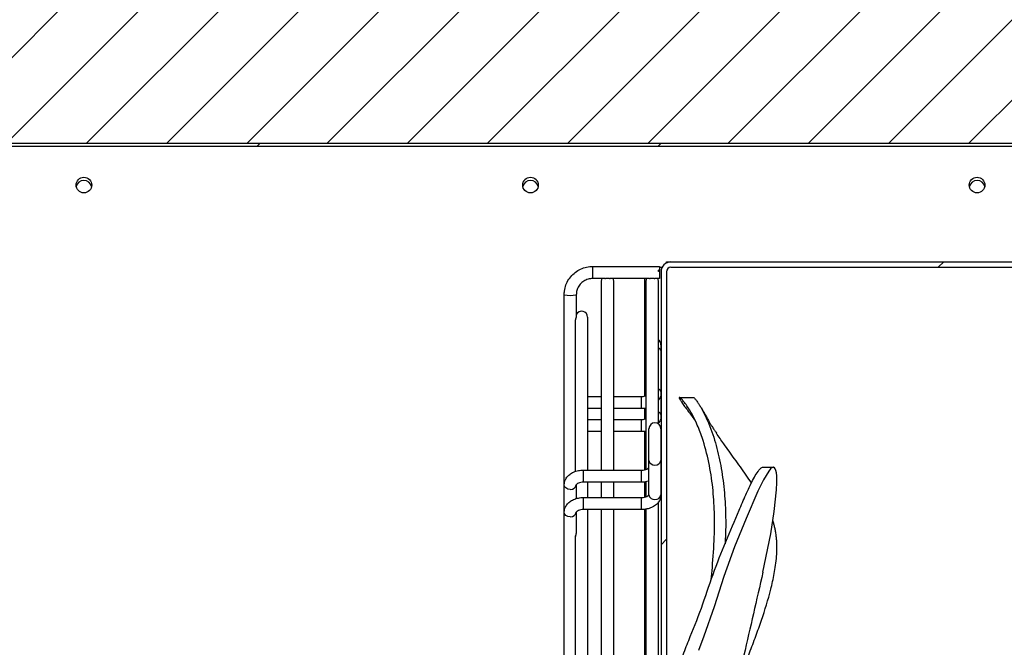
# Model space of a CAD drawing. Units: millimetres. Extents: x 14260 to 20771, y -2655 to 1944.
# Drawn here: x 18624 to 18844, y 936 to 1076 of the extents above; entities that cross this region are included whole.
import ezdxf

# ---------------------------------------------------------------- set-up
doc = ezdxf.new("R2010")
doc.units = ezdxf.units.MM
doc.layers.add('FORMAT', color=7, linetype='Continuous')
pattern_1 = [(45, (17348.13, -1807.725), (-44.9013, 44.9013), [])]

msp = doc.modelspace()

# ---------------------------------------------------------------- hatches: boundary and pattern name
h = msp.add_hatch()
h.set_pattern_fill('ANSI31', color=256, scale=4)
h.set_pattern_definition([(45, (99018.086, -41601.744), (-8.9802561, 8.9802561), [])])
edge = h.paths.add_edge_path()
edge.add_line((18302.08, 1059.84), (18302.08, 1449.44))
edge.add_line((18302.08, 1449.44), (18302.78, 1449.44))
edge.add_line((18302.78, 1449.44), (18302.78, 1459.74))
edge.add_arc((18303.78, 1459.74), 1, 90, 180, ccw=False)
edge.add_line((18303.78, 1460.74), (18974.58, 1460.74))
edge.add_line((18974.58, 1460.74), (18974.58, 1461.44))
edge.add_line((18974.58, 1461.44), (18974.68, 1461.44))
edge.add_arc((18974.68, 1460.44), 1, 0, 90, ccw=False)
edge.add_line((18975.68, 1460.44), (18975.68, 1428.84))
edge.add_arc((18974.68, 1428.84), 1, -90, 0, ccw=False)
edge.add_line((18974.68, 1427.84), (18964.38, 1427.84))
edge.add_line((18964.38, 1427.84), (18961.78, 1427.84))
edge.add_line((18961.78, 1427.84), (18348.78, 1427.84))
edge.add_line((18348.78, 1427.84), (18348.78, 1426.44))
edge.add_line((18348.78, 1426.44), (18359.08, 1426.44))
edge.add_arc((18359.08, 1425.44), 1, 0, 90, ccw=False)
edge.add_line((18360.08, 1425.44), (18360.08, 1108.84))
edge.add_arc((18359.08, 1108.84), 1, -90, 0, ccw=False)
edge.add_line((18359.08, 1107.84), (18348.78, 1107.84))
edge.add_line((18348.78, 1107.84), (18348.78, 1106.44))
edge.add_line((18348.78, 1106.44), (18961.78, 1106.44))
edge.add_line((18961.78, 1106.44), (18974.38, 1106.44))
edge.add_arc((18974.38, 1105.44), 1, 0, 90, ccw=False)
edge.add_line((18975.38, 1105.44), (18975.38, 1048.84))
edge.add_arc((18974.38, 1048.84), 1, -90, 0, ccw=False)
edge.add_line((18974.38, 1047.84), (18973.88, 1047.84))
edge.add_line((18973.88, 1047.84), (18973.88, 1048.54))
edge.add_line((18973.88, 1048.54), (18303.78, 1048.54))
edge.add_arc((18303.78, 1049.54), 1, 180, 270, ccw=False)
edge.add_line((18302.78, 1049.54), (18302.78, 1059.84))
edge.add_line((18302.78, 1059.84), (18302.08, 1059.84))
at = {"layer": 'FORMAT', "linetype": 'Continuous', "lineweight": 18}
h = msp.add_hatch(dxfattribs=at)
h.set_pattern_fill('ANSI31', color=256, scale=20, style=0)
h.set_pattern_definition(pattern_1)
edge = h.paths.add_edge_path(flags=0)
edge.add_line((18973.88, 1047.84), (18303.78, 1047.84))
edge.add_arc((18303.78, 1049.54), 1.7, 180, 270, ccw=False)
edge.add_line((18302.08, 1049.54), (18302.08, 1059.84))
edge.add_line((18302.08, 1059.84), (18302.78, 1059.84))
edge.add_line((18302.78, 1059.84), (18302.78, 1049.54))
edge.add_arc((18303.78, 1049.54), 1, 180, 270)
edge.add_line((18303.78, 1048.54), (18973.88, 1048.54))
edge.add_line((18973.88, 1048.54), (18973.88, 1047.84))
h = msp.add_hatch(dxfattribs=at)
h.set_pattern_fill('ANSI31', color=256, scale=20, style=0)
h.set_pattern_definition(pattern_1)
edge = h.paths.add_edge_path(flags=0)
edge.add_arc((18766.58, 740.24), 2.2, 270, 360, ccw=False)
edge.add_line((18766.58, 738.04), (18752.58, 738.04))
edge.add_line((18752.58, 738.04), (18752.58, 739.24))
edge.add_line((18752.58, 739.24), (18766.58, 739.24))
edge.add_arc((18766.58, 740.24), 1, 270, 360)
edge.add_line((18767.58, 740.24), (18767.58, 1019.84))
edge.add_arc((18769.78, 1019.84), 2.2, 450, 540, ccw=False)
edge.add_line((18769.78, 1022.04), (18968.38, 1022.04))
edge.add_arc((18968.38, 1019.84), 2.2, 360, 450, ccw=False)
edge.add_line((18970.58, 1019.84), (18970.58, 1007.04))
edge.add_line((18970.58, 1007.04), (18969.38, 1007.04))
edge.add_line((18969.38, 1007.04), (18969.38, 1019.84))
edge.add_arc((18968.38, 1019.84), 1, 360, 450)
edge.add_line((18968.38, 1020.84), (18769.78, 1020.84))
edge.add_arc((18769.78, 1019.84), 1, 450, 540)
edge.add_line((18768.78, 1019.84), (18768.78, 740.24))

# ---------------------------------------------------------------- linework, layer by layer
msp.add_line((18973.88, 1047.84), (18242.88, 1047.84))
at = {"linetype": 'Continuous', "lineweight": 25}
for p, q in [((18752.23, 1021.02), (18767.23, 1021.02)), ((18752.23, 1021.02), (18752.23, 1018.32)), ((18767.23, 1021.02), (18767.23, 1020.18)), ((18767.23, 1020.84), (18767.82, 1020.84)), ((18768.78, 1022.04), (18968.38, 1022.04)), ((18768.78, 1021.8), (18768.78, 1022.04)), ((18769.78, 1020.84), (18968.38, 1020.84)), ((18767.03, 1019.9), (18767.03, 1020.18)), ((18767.23, 1020.18), (18767.03, 1020.18)), ((18767.03, 1020.13), (18767.23, 1020.13)), ((18767.23, 1019.9), (18767.03, 1019.9)), ((18767.23, 1020.13), (18767.23, 1018.32)), ((18767.58, 1019.84), (18767.58, 740.24)), ((18768.78, 1019.84), (18768.78, 740.24)), ((18754.98, 1018.32), (18752.23, 1018.32)), ((18754.23, 975.46), (18754.23, 1017.65)), ((18756.17, 1018.33), (18756.18, 1018.33)), ((18764.98, 1018.32), (18756.18, 1018.32)), ((18756.93, 1017.65), (18756.93, 975.46)), ((18763.88, 1018.32), (18763.88, 992.02)), ((18764.23, 975.69), (18764.23, 1017.65)), ((18766.17, 1018.33), (18766.18, 1018.33)), ((18767.23, 1018.32), (18766.18, 1018.32)), ((18766.93, 1017.65), (18766.93, 985.82)), ((18745.88, 910.07), (18745.88, 1014.69)), ((18748.58, 1014.69), (18748.58, 1009.77)), ((18748.43, 975.24), (18748.43, 1009.11)), ((18751.13, 1009.65), (18751.13, 975.46)), ((18767.55, 1003.48), (18767.55, 987.72)), ((18751.13, 991.91), (18754.23, 991.91)), ((18756.93, 991.91), (18763.2, 991.91)), ((18763.2, 989.22), (18763.2, 991.91)), ((18771.7, 991.71), (18774.85, 991.71)), ((18754.23, 989.22), (18751.13, 989.22)), ((18763.2, 989.22), (18756.93, 989.22)), ((18763.88, 989.29), (18763.88, 986.88)), ((18751.13, 986.77), (18754.23, 986.77)), ((18756.93, 986.77), (18763.2, 986.77)), ((18763.2, 984.07), (18763.2, 986.77)), ((18754.23, 984.07), (18751.13, 984.07)), ((18763.2, 984.07), (18756.93, 984.07)), ((18763.88, 984.14), (18763.88, 975.54)), ((18764.85, 969.91), (18764.85, 984.69)), ((18767.55, 984.69), (18767.55, 969.91)), ((18750.23, 975.46), (18763.2, 975.46)), ((18750.23, 972.76), (18750.23, 975.46)), ((18763.2, 972.76), (18763.2, 975.46)), ((18790.32, 976.08), (18792.71, 976.08)), ((18763.2, 972.76), (18750.23, 972.76)), ((18751.13, 972.76), (18751.13, 969.33)), ((18754.23, 969.33), (18754.23, 972.76)), ((18756.93, 972.76), (18756.93, 969.33)), ((18763.88, 972.82), (18763.88, 969.42)), ((18764.23, 969.61), (18764.23, 972.98)), ((18748.58, 972.18), (18748.58, 969.08)), ((18750.23, 969.33), (18763.2, 969.33)), ((18750.23, 966.63), (18750.23, 969.33)), ((18763.2, 966.63), (18763.2, 969.33)), ((18766.93, 968.33), (18766.93, 872.01)), ((18748.58, 966.05), (18748.58, 961.57)), ((18763.2, 966.63), (18750.23, 966.63)), ((18751.13, 966.63), (18751.13, 872.01)), ((18754.23, 872.01), (18754.23, 966.63)), ((18756.93, 966.63), (18756.93, 872.01)), ((18763.88, 966.69), (18763.88, 895.98)), ((18764.23, 872.01), (18764.23, 966.76)), ((18748.43, 872.19), (18748.43, 960.78))]:
    msp.add_line(p, q, dxfattribs=at)
msp.add_lwpolyline([(18348.78, 1106.44), (18961.78, 1106.44), (18974.38, 1106.44, -0.414214), (18975.38, 1105.44), (18975.38, 1048.84, -0.414214), (18974.38, 1047.84), (18973.88, 1047.84), (18973.88, 1048.54), (18303.78, 1048.54, -0.414214)], format="xyb", dxfattribs=at)
at = {"linetype": 'Continuous', "lineweight": 25, "flags": 128}
for points in [[(18754.23, 1017.65), (18754.33, 1018.16), (18754.41, 1018.32)], [(18756.75, 1018.32), (18756.83, 1018.16), (18756.93, 1017.65)], [(18764.23, 1017.65), (18764.33, 1018.16), (18764.41, 1018.32)], [(18766.75, 1018.32), (18766.83, 1018.16), (18766.93, 1017.65)], [(18790.34, 952.62), (18792.13, 961.2), (18792.92, 966.18), (18793.43, 971.03), (18793.51, 972.68), (18793.47, 974.2), (18793.4, 974.85), (18793.28, 975.4), (18793.14, 975.76), (18792.95, 975.99), (18792.73, 976.08), (18792.48, 976.02), (18792.09, 975.73), (18791.68, 975.25), (18790.47, 973.24), (18789.27, 970.77), (18786.63, 964.62), (18784.05, 958.27), (18781.63, 951.66), (18779.43, 944.84), (18777.11, 938.3), (18775.94, 935.07)], [(18747.23, 971.14), (18746.71, 971.22), (18746.28, 971.45), (18745.98, 971.78), (18745.88, 972.18), (18745.88, 972.18)], [(18747.23, 965.02), (18746.71, 965.1), (18746.28, 965.32), (18745.98, 965.66), (18745.88, 966.05), (18745.88, 966.05)]]:
    msp.add_lwpolyline(points, dxfattribs=at)
at = {"linetype": 'Continuous', "lineweight": 25}
for centre in [(18638.33, 1039.24), (18738.33, 1039.24), (18838.33, 1039.24)]:
    msp.add_circle(centre, 1.75, dxfattribs=at)
for centre, radius, start, end in [((18638.33, 1038.54), 1.75, 11.5432, 168.4568), ((18738.33, 1038.54), 1.75, 11.5432, 168.4568), ((18838.33, 1038.54), 1.75, 11.5432, 168.4568), ((18769.78, 1019.84), 2.2, 90, 180), ((18769.78, 1019.84), 1, 90, 180), ((18747.23, 1020.88), 6.33, 257.6903, 282.307), ((18749.78, 1009.65), 1.35, 0, 152.734), ((18766.2, 1003.48), 1.35, 0, 57.4238), ((18766.67, 1001.93), 0.897, 8.04, 72.8323), ((18766.67, 992.74), 0.897, 8.056, 72.831), ((18766.67, 987.6), 0.897, 8.056, 72.831), ((18766.2, 984.69), 1.35, 0, 180), ((18766.06, 977.8), 1.22, 188.5517, 276.5409), ((18766.34, 977.8), 1.22, 263.4591, 351.4483), ((18747.37, 972.36), 1.22, 263.4699, 351.3379), ((18766.06, 970.09), 1.22, 188.5517, 276.5409), ((18766.34, 970.09), 1.22, 263.4591, 351.4483), ((18747.37, 966.23), 1.22, 263.4699, 351.3379)]:
    msp.add_arc(centre, radius, start, end, dxfattribs=at)
for points, knots in [([(18745.88, 1014.69), (18745.89, 1014.97), (18745.92, 1015.72), (18746.23, 1016.91), (18746.87, 1018.18), (18747.78, 1019.28), (18748.91, 1020.15), (18750.2, 1020.74), (18751.34, 1021), (18752.02, 1021.02), (18752.23, 1021.02)], [0, 0, 0, 0, 0.083613, 0.225619, 0.367811, 0.510014, 0.652241, 0.794501, 0.936797, 1, 1, 1, 1]), ([(18752.23, 1018.32), (18752.07, 1018.32), (18751.55, 1018.3), (18750.7, 1018.04), (18749.79, 1017.46), (18749.09, 1016.63), (18748.66, 1015.68), (18748.61, 1015.01), (18748.58, 1014.69)], [0, 0, 0, 0, 0.083724, 0.270701, 0.458223, 0.645841, 0.833613, 1, 1, 1, 1]), ([(18754.98, 1018.33), (18754.99, 1018.33), (18755.01, 1018.33), (18755.11, 1018.36), (18755.27, 1018.4), (18755.46, 1018.42), (18755.67, 1018.42), (18755.87, 1018.4), (18756.03, 1018.36), (18756.13, 1018.33), (18756.16, 1018.33), (18756.17, 1018.33)], [0, 0, 0, 0, 0.086095, 0.210668, 0.332746, 0.454692, 0.579527, 0.70651, 0.832018, 0.954347, 1, 1, 1, 1]), ([(18764.98, 1018.33), (18764.99, 1018.33), (18765.01, 1018.33), (18765.11, 1018.36), (18765.27, 1018.4), (18765.46, 1018.42), (18765.67, 1018.42), (18765.87, 1018.4), (18766.03, 1018.36), (18766.13, 1018.33), (18766.16, 1018.33), (18766.17, 1018.33)], [0, 0, 0, 0, 0.0860949, 0.2106684, 0.3327464, 0.4546923, 0.5795273, 0.7065103, 0.8320175, 0.954347, 1, 1, 1, 1]), ([(18748.58, 1009.77), (18748.58, 1009.77), (18748.58, 1009.77), (18748.55, 1009.7), (18748.5, 1009.57), (18748.46, 1009.39), (18748.43, 1009.22), (18748.43, 1009.12), (18748.44, 1009.08)], [0, 0, 0, 0, 0.089463, 0.29302, 0.494585, 0.692561, 0.891132, 1, 1, 1, 1]), ([(18763.2, 991.91), (18763.31, 991.92), (18763.62, 991.93), (18763.99, 992.02), (18764.18, 992.13), (18764.23, 992.16)], [0, 0, 0, 0, 0.290153, 0.801766, 1, 1, 1, 1]), ([(18767.55, 992.86), (18767.54, 992.64), (18767.5, 992.09), (18767.28, 991.44), (18767, 991.1), (18766.93, 991.02)], [0, 0, 0, 0, 0.346654, 0.84453, 1, 1, 1, 1]), ([(18778.78, 950.86), (18778.87, 951.8), (18779.19, 954.99), (18779.53, 960.05), (18779.58, 966.02), (18779.21, 971.61), (18778.34, 977.21), (18777.23, 981.47), (18776.18, 984.36), (18775.45, 986.12), (18774.52, 988), (18773.63, 989.48), (18772.98, 990.39), (18772.63, 990.82), (18772.33, 991.17), (18772, 991.51), (18771.76, 991.7), (18771.64, 991.72), (18771.63, 991.58), (18771.85, 991.15), (18772.37, 990.38), (18773.01, 989.49), (18774.03, 988.13), (18774.76, 987.13), (18775.25, 986.45)], [0, 0, 0, 0, 0.046583, 0.157663, 0.248252, 0.339429, 0.432537, 0.526695, 0.554823, 0.583078, 0.620467, 0.65905, 0.67105, 0.683261, 0.693319, 0.703658, 0.723994, 0.738981, 0.754371, 0.791759, 0.830173, 0.871393, 0.912704, 1, 1, 1, 1]), ([(18774.85, 991.71), (18774.87, 991.7), (18774.92, 991.68), (18775.07, 991.54), (18775.25, 991.34), (18775.47, 991.05), (18775.77, 990.63), (18776.14, 990.07), (18776.68, 989.17), (18777.33, 987.93), (18778.5, 985.38), (18779.83, 981.54), (18781.01, 976.41), (18781.76, 971.07), (18782.06, 965.56), (18782.06, 961.51), (18781.91, 959.31), (18781.89, 958.98)], [0, 0, 0, 0, 0.023198, 0.039936, 0.057115, 0.073873, 0.091128, 0.115528, 0.140578, 0.187183, 0.234867, 0.37475, 0.518348, 0.668085, 0.818862, 0.972362, 1, 1, 1, 1]), ([(18764.23, 989.35), (18764, 989.29), (18763.66, 989.22), (18763.31, 989.22), (18763.2, 989.22)], [0, 0, 0, 0, 0.683297, 1, 1, 1, 1]), ([(18776.71, 989.09), (18776.85, 988.85), (18777.17, 988.26), (18777.67, 987.4), (18778.14, 986.6), (18778.47, 986.06), (18778.67, 985.72), (18778.85, 985.42), (18779.13, 984.98), (18779.5, 984.41), (18779.8, 983.97), (18779.95, 983.74)], [0, 0, 0, 0, 0.1164464, 0.2834852, 0.4174703, 0.5208528, 0.5723346, 0.6349927, 0.7311647, 0.8624826, 1, 1, 1, 1]), ([(18763.2, 986.77), (18763.31, 986.78), (18763.62, 986.79), (18763.99, 986.88), (18764.18, 986.99), (18764.23, 987.02)], [0, 0, 0, 0, 0.290153, 0.801766, 1, 1, 1, 1]), ([(18767.55, 987.72), (18767.54, 987.49), (18767.5, 986.94), (18767.28, 986.3), (18767, 985.96), (18766.93, 985.88)], [0, 0, 0, 0, 0.346654, 0.84453, 1, 1, 1, 1]), ([(18764.23, 984.2), (18764, 984.15), (18763.66, 984.08), (18763.31, 984.07), (18763.2, 984.07)], [0, 0, 0, 0, 0.683297, 1, 1, 1, 1]), ([(18787.82, 972.59), (18787.42, 973.17), (18786.14, 975.04), (18784.02, 977.98), (18781.77, 981.11), (18780.5, 982.95), (18779.95, 983.75)], [0, 0, 0, 0, 0.140218, 0.4506331, 0.762345, 1, 1, 1, 1]), ([(18745.88, 972.18), (18745.9, 972.4), (18745.94, 972.92), (18746.29, 973.68), (18746.9, 974.37), (18747.73, 974.93), (18748.76, 975.31), (18749.63, 975.45), (18750.12, 975.46), (18750.23, 975.46)], [0, 0, 0, 0, 0.118876, 0.274473, 0.431101, 0.596434, 0.771307, 0.950648, 1, 1, 1, 1]), ([(18763.2, 975.46), (18763.32, 975.46), (18763.65, 975.47), (18764.15, 975.58), (18764.6, 975.79), (18764.83, 975.99), (18764.86, 976.07), (18764.86, 976.05), (18764.86, 976.05)], [0, 0, 0, 0, 0.1241593, 0.3405472, 0.5531108, 0.7557532, 0.9623145, 1, 1, 1, 1]), ([(18777.08, 902.55), (18777.18, 903.85), (18777.39, 906.46), (18778.32, 910.07), (18779.09, 913.04), (18779.53, 915.21), (18779.58, 916.96), (18779.21, 918.39), (18778.34, 919.67), (18777.23, 920.79), (18776.18, 921.76), (18775.45, 922.45), (18774.52, 923.36), (18773.63, 924.34), (18772.98, 925.23), (18772.53, 925.93), (18772.06, 926.9), (18771.76, 928.01), (18771.64, 929), (18771.63, 930.27), (18771.85, 931.85), (18772.36, 933.71), (18773.02, 935.53), (18774.48, 939.11), (18776.67, 944.47), (18779.14, 952.2), (18782.05, 959.46), (18784.55, 965.3), (18786.54, 969.92), (18787.81, 972.69), (18788.87, 974.61), (18789.52, 975.54), (18789.98, 975.95), (18790.19, 976.09), (18790.3, 976.07), (18790.32, 976.06)], [0, 0, 0, 0, 0.068534, 0.1373, 0.187058, 0.236963, 0.277662, 0.318626, 0.360457, 0.402759, 0.415396, 0.42809, 0.444889, 0.462223, 0.467614, 0.4731, 0.482231, 0.491367, 0.498101, 0.505015, 0.521812, 0.539071, 0.55759, 0.57615, 0.650198, 0.724381, 0.79844, 0.872615, 0.909634, 0.946723, 0.965253, 0.984116, 0.991031, 0.998079, 1, 1, 1, 1]), ([(18750.23, 972.76), (18750.11, 972.75), (18749.78, 972.74), (18749.28, 972.63), (18748.84, 972.43), (18748.61, 972.23), (18748.58, 972.15), (18748.58, 972.16), (18748.58, 972.16)], [0, 0, 0, 0, 0.124159, 0.340547, 0.553111, 0.755753, 0.962315, 1, 1, 1, 1]), ([(18764.85, 973.01), (18764.79, 972.99), (18764.39, 972.83), (18763.81, 972.77), (18763.31, 972.76), (18763.2, 972.76)], [0, 0, 0, 0, 0.120142, 0.810126, 1, 1, 1, 1]), ([(18745.88, 966.05), (18745.9, 966.28), (18745.94, 966.8), (18746.29, 967.55), (18746.9, 968.25), (18747.73, 968.8), (18748.76, 969.18), (18749.63, 969.32), (18750.12, 969.33), (18750.23, 969.33)], [0, 0, 0, 0, 0.118876, 0.274473, 0.431101, 0.596434, 0.771307, 0.950648, 1, 1, 1, 1]), ([(18763.2, 969.33), (18763.32, 969.33), (18763.65, 969.34), (18764.15, 969.45), (18764.6, 969.66), (18764.83, 969.86), (18764.86, 969.94), (18764.86, 969.93), (18764.86, 969.92)], [0, 0, 0, 0, 0.124159, 0.340547, 0.553111, 0.755753, 0.962315, 1, 1, 1, 1]), ([(18767.55, 969.91), (18767.54, 969.68), (18767.5, 969.16), (18767.14, 968.41), (18766.53, 967.71), (18765.7, 967.16), (18764.68, 966.78), (18763.81, 966.64), (18763.31, 966.63), (18763.2, 966.63)], [0, 0, 0, 0, 0.118876, 0.274473, 0.431101, 0.596434, 0.771307, 0.950648, 1, 1, 1, 1]), ([(18750.23, 966.63), (18750.11, 966.63), (18749.78, 966.61), (18749.28, 966.5), (18748.84, 966.3), (18748.61, 966.1), (18748.58, 966.02), (18748.58, 966.03), (18748.58, 966.03)], [0, 0, 0, 0, 0.124159, 0.340547, 0.553111, 0.755753, 0.962315, 1, 1, 1, 1]), ([(18784.98, 928.81), (18785.29, 929.51), (18786.16, 931.49), (18787.42, 934.67), (18788.8, 938.31), (18790.49, 943.06), (18791.89, 947.59), (18792.96, 952.24), (18793.4, 955.24), (18793.52, 957.73), (18793.5, 959.15), (18793.41, 960.37), (18793.3, 961.26), (18793.14, 962.14), (18792.96, 962.95), (18792.77, 963.64), (18792.64, 964.01), (18792.6, 964.15)], [0, 0, 0, 0, 0.056539, 0.159818, 0.269338, 0.379196, 0.600258, 0.709759, 0.820021, 0.860073, 0.900725, 0.920392, 0.940385, 0.957013, 0.974089, 0.990738, 1, 1, 1, 1]), ([(18748.58, 961.57), (18748.58, 961.53), (18748.58, 961.44), (18748.54, 961.26), (18748.49, 961.06), (18748.45, 960.86), (18748.43, 960.7), (18748.44, 960.58), (18748.47, 960.54), (18748.49, 960.54), (18748.5, 960.54)], [0, 0, 0, 0, 0.093747, 0.235508, 0.37881, 0.521951, 0.665792, 0.809647, 0.949525, 1, 1, 1, 1]), ([(18790.39, 952.61), (18788.95, 946.41), (18786.95, 937.75), (18784.65, 927.31), (18783.14, 920.44), (18782.21, 916.07), (18781.69, 913.6)], [0, 0, 0, 0, 0.482891, 0.6751008, 0.8164893, 1, 1, 1, 1])]:
    msp.add_open_spline(points, degree=3, knots=knots, dxfattribs=at)

doc.saveas('drawing.dxf')
